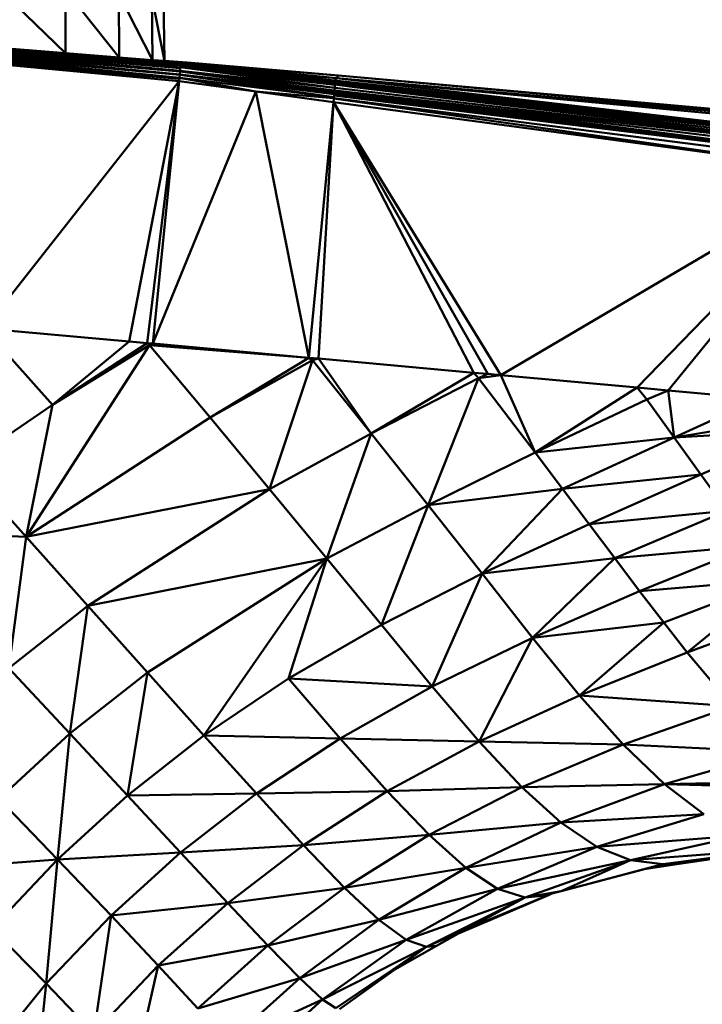
# Model space of a CAD drawing. Units: millimetres. Extents: x 0 to 3360, y 0 to 2376.
# Drawn here: x 2041 to 2067, y 1942 to 1979 of the extents above; entities that cross this region are included whole.
import ezdxf

# ---------------------------------------------------------------- set-up
doc = ezdxf.new("R2010")
doc.units = ezdxf.units.MM
doc.header["$LTSCALE"] = 8
for name, color, linetype, lineweight, true_color in [('Dimensions(ISO)', 1, 'Continuous', 25, 0xff0000), ('Visible Edges(ISO)', 7, 'Continuous', 50, 0x262659), ('Visible Tangent Edges(ISO)', 7, 'Continuous', 50, 0x1a1a3e)]:
    doc.layers.add(name, color=color, linetype=linetype, lineweight=lineweight, true_color=true_color)
doc.styles.add('Ropox', font='arial.ttf')
doc.dimstyles.new('Ropox', dxfattribs={"dimscale": 8, "dimtxt": 3.5, "dimasz": 2.5, "dimexe": 3.175, "dimexo": 1, "dimgap": 0.762, "dimtad": 1, "dimdec": 1, "dimrnd": 1e-08, "dimtxsty": 'Ropox', "dimcen": 0.09, "dimdle": 10, "dimclrd": 1, "dimclre": 1, "dimclrt": 1, "dimadec": 1, "dimazin": 2, "dimtfac": 1, "dimtmove": 0, "dimatfit": 3, "dimfxl": 1, "dimtolj": 1, "dimtzin": 0, "dimlwd": 25, "dimlwe": 25, "dimarcsym": 0})

# ---------------------------------------------------------------- blocks, each defined once
blk = doc.blocks.new('*D6')
at = {"layer": 'Defpoints', "color": 0, "linetype": 'Continuous', "transparency": 16777216}
for p in [(2487.572, 2079.882), (1941.172, 1903.882), (2487.572, 1876.225)]:
    blk.add_point(p, dxfattribs=at)
at = {"layer": 'Dimensions(ISO)', "color": 1, "linetype": 'Continuous', "lineweight": 25, "transparency": 16777216}
for p, q in [((1941.172, 1911.882), (1941.172, 2105.282)), ((2487.572, 1884.225), (2487.572, 2105.282)), ((1961.172, 2079.882), (2467.572, 2079.882))]:
    blk.add_line(p, q, dxfattribs=at)
at = {"layer": 'Dimensions(ISO)', "color": 1, "linetype": 'Continuous', "transparency": 16777216}
for points in [[(1961.172, 2083.215), (1961.172, 2076.549), (1941.172, 2079.882)], [(2467.572, 2083.215), (2467.572, 2076.549), (2487.572, 2079.882)]]:
    blk.add_solid(points, dxfattribs=at)
at = {"layer": 'Dimensions(ISO)', "color": 1, "linetype": 'Continuous', "lineweight": 25, "transparency": 16777216, "insert": (2183.449, 2114.57), "char_height": 28, "attachment_point": 1, "style": 'Ropox'}
blk.add_mtext('\\A1;546', dxfattribs=at)

msp = doc.modelspace()

# ---------------------------------------------------------------- linework, layer by layer
at = {"layer": 'Visible Edges(ISO)'}
for p, q in [((2042.935, 1977.97), (2042.936, 1980.327)), ((2044.937, 1977.809), (2044.918, 1980.167)), ((2046.179, 1977.711), (2046.148, 1980.069)), ((2046.617, 1977.677), (2046.581, 1980.034)), ((2036.375, 1978.498), (2047.205, 1977.61)), ((2036.375, 1978.498), (2047.201, 1977.619)), ((2036.378, 1978.494), (2047.206, 1977.608)), ((2047.211, 1977.591), (2036.383, 1978.475)), ((2047.211, 1977.566), (2036.383, 1978.475)), ((2036.386, 1978.438), (2047.213, 1977.539)), ((2036.386, 1978.438), (2047.211, 1977.566)), ((2045.31, 1977.616), (2036.386, 1978.438)), ((2036.387, 1978.383), (2045.31, 1977.616)), ((2047.209, 1977.413), (2036.387, 1978.314)), ((2047.203, 1977.312), (2036.387, 1978.314)), ((2036.366, 1977.939), (2047.167, 1976.921)), ((2047.176, 1977.005), (2036.366, 1977.939)), ((2047.177, 1977.011), (2036.373, 1978.038)), ((2036.379, 1978.132), (2047.18, 1977.047)), ((2036.379, 1978.132), (2047.191, 1977.162)), ((2047.201, 1977.279), (2036.384, 1978.229)), ((2047.192, 1977.177), (2036.384, 1978.229)), ((2042.935, 1977.97), (2040.245, 1978.187)), ((2044.937, 1977.809), (2042.935, 1977.97)), ((2046.179, 1977.711), (2044.937, 1977.809)), ((2046.179, 1977.711), (2046.617, 1977.677)), ((2047.47, 1977.619), (2046.617, 1977.688)), ((2052.969, 1976.935), (2047.201, 1977.619)), ((2047.201, 1977.619), (2050.082, 1977.286)), ((2047.205, 1977.61), (2047.201, 1977.619)), ((2047.201, 1977.619), (2047.335, 1977.619)), ((2047.207, 1977.603), (2047.207, 1977.604)), ((2047.211, 1977.566), (2047.208, 1977.611)), ((2052.974, 1976.886), (2047.209, 1977.599)), ((2052.969, 1976.935), (2047.21, 1977.599)), ((2052.697, 1976.845), (2047.211, 1977.566)), ((2047.211, 1977.566), (2052.974, 1976.877)), ((2047.213, 1977.539), (2047.211, 1977.566)), ((2047.213, 1977.539), (2047.212, 1977.502)), ((2047.213, 1977.539), (2052.515, 1976.867)), ((2050.082, 1977.286), (2047.335, 1977.619)), ((2053.11, 1977.129), (2047.47, 1977.619)), ((2047.191, 1977.164), (2052.94, 1976.331)), ((2047.193, 1977.177), (2052.956, 1976.507)), ((2047.201, 1977.279), (2047.2, 1977.279)), ((2052.956, 1976.507), (2047.201, 1977.279)), ((2047.211, 1977.437), (2047.203, 1977.296)), ((2052.969, 1976.677), (2047.203, 1977.312)), ((2047.21, 1977.413), (2047.209, 1977.413)), ((2047.211, 1977.439), (2047.212, 1977.502)), ((2047.211, 1977.441), (2052.974, 1976.782)), ((2052.969, 1976.677), (2047.211, 1977.441)), ((2053.035, 1977.037), (2050.082, 1977.286)), ((2052.963, 1976.948), (2050.082, 1977.286)), ((2052.969, 1976.935), (2050.082, 1977.286)), ((2050.029, 1976.54), (2047.167, 1976.921)), ((2047.183, 1977.047), (2047.181, 1977.047)), ((2050.029, 1976.54), (2047.182, 1977.047)), ((2052.94, 1976.333), (2047.19, 1977.046)), ((2071.682, 1974.868), (2052.963, 1976.948)), ((2052.969, 1976.935), (2071.682, 1974.868)), ((2086.77, 1973.201), (2052.969, 1976.935)), ((2052.974, 1976.886), (2086.77, 1973.201)), ((2052.974, 1976.809), (2086.776, 1973.097)), ((2052.975, 1976.809), (2052.974, 1976.809)), ((2052.975, 1976.876), (2086.776, 1973.097)), ((2090.529, 1973.724), (2053.035, 1977.037)), ((2071.682, 1974.868), (2053.035, 1977.037)), ((2090.566, 1973.813), (2053.11, 1977.129)), ((2052.919, 1976.146), (2050.029, 1976.54)), ((2086.738, 1972.228), (2052.956, 1976.507)), ((2086.77, 1972.737), (2052.961, 1976.577)), ((2086.757, 1972.494), (2052.961, 1976.572)), ((2086.738, 1972.228), (2052.961, 1976.57)), ((2086.77, 1972.737), (2052.969, 1976.677)), ((2086.777, 1972.941), (2053.707, 1976.694)), ((2052.919, 1976.146), (2072.058, 1973.562)), ((2072.058, 1973.562), (2052.933, 1976.283)), ((2086.714, 1971.953), (2052.934, 1976.288)), ((2052.945, 1976.388), (2086.738, 1972.228)), ((2039.914, 1967.693), (2042.444, 1964.852)), ((2039.914, 1967.693), (2045.299, 1967.217)), ((2046.058, 1967.074), (2041.46, 1959.931)), ((2042.444, 1964.852), (2045.977, 1967.156)), ((2042.444, 1964.852), (2046.058, 1967.074)), ((2045.299, 1967.217), (2045.977, 1967.156)), ((2045.977, 1967.156), (2046.058, 1967.074)), ((2046.058, 1967.074), (2048.322, 1964.373)), ((2052.007, 1966.607), (2046.058, 1967.074)), ((2052.007, 1966.607), (2048.322, 1964.373)), ((2052.142, 1966.517), (2048.322, 1964.373)), ((2052.142, 1966.517), (2050.539, 1961.707)), ((2052.142, 1966.517), (2052.007, 1966.607)), ((2052.368, 1966.574), (2052.142, 1966.517)), ((2054.334, 1963.781), (2052.142, 1966.517)), ((2052.368, 1966.574), (2058.159, 1966.047)), ((2054.334, 1963.781), (2052.368, 1966.574)), ((2058.159, 1966.047), (2054.334, 1963.781)), ((2058.335, 1965.839), (2054.334, 1963.781)), ((2058.335, 1965.839), (2056.452, 1961.11)), ((2058.159, 1966.047), (2058.335, 1965.839)), ((2059.157, 1965.957), (2058.335, 1965.839)), ((2060.447, 1963.069), (2058.335, 1965.839)), ((2064.244, 1965.494), (2059.157, 1965.957)), ((2064.244, 1965.494), (2060.447, 1963.069)), ((2064.244, 1965.494), (2064.601, 1965.046)), ((2064.601, 1965.046), (2060.447, 1963.069)), ((2065.396, 1965.389), (2064.601, 1965.046)), ((2065.625, 1963.635), (2064.601, 1965.046)), ((2065.396, 1965.389), (2068.803, 1965.079)), ((2065.625, 1963.635), (2065.396, 1965.389)), ((2039.094, 1962.557), (2042.444, 1964.852)), ((2042.444, 1964.852), (2041.46, 1959.931)), ((2041.46, 1959.931), (2048.322, 1964.373)), ((2048.322, 1964.373), (2050.539, 1961.707)), ((2065.625, 1963.635), (2070.354, 1964.415)), ((2054.334, 1963.781), (2050.539, 1961.707)), ((2054.334, 1963.781), (2052.679, 1959.116)), ((2056.452, 1961.11), (2054.334, 1963.781)), ((2065.625, 1963.635), (2060.447, 1963.069)), ((2065.625, 1963.635), (2061.466, 1961.72)), ((2070.354, 1963.899), (2065.625, 1963.635)), ((2066.621, 1962.251), (2065.625, 1963.635)), ((2066.621, 1962.251), (2070.354, 1963.899)), ((2060.447, 1963.069), (2056.452, 1961.11)), ((2066.621, 1962.251), (2061.466, 1961.72)), ((2062.456, 1960.404), (2066.621, 1962.251)), ((2067.586, 1960.902), (2066.621, 1962.251)), ((2056.452, 1961.11), (2061.466, 1961.72)), ((2061.466, 1961.72), (2058.465, 1958.552)), ((2062.456, 1960.404), (2061.466, 1961.72)), ((2041.46, 1959.931), (2050.539, 1961.707)), ((2056.452, 1961.11), (2052.679, 1959.116)), ((2056.452, 1961.11), (2054.71, 1956.644)), ((2058.465, 1958.552), (2056.452, 1961.11)), ((2067.586, 1960.902), (2062.456, 1960.404)), ((2067.586, 1960.902), (2063.412, 1959.127)), ((2062.456, 1960.404), (2058.465, 1958.552)), ((2036.014, 1960.139), (2041.46, 1959.931)), ((2040.821, 1955.024), (2041.46, 1959.931)), ((2041.46, 1959.931), (2043.769, 1957.355)), ((2068.523, 1959.594), (2063.412, 1959.127)), ((2064.337, 1957.899), (2068.523, 1959.594)), ((2043.769, 1957.355), (2052.679, 1959.116)), ((2045.991, 1954.87), (2052.679, 1959.116)), ((2048.095, 1952.518), (2052.679, 1959.116)), ((2052.679, 1959.116), (2051.248, 1954.637)), ((2052.679, 1959.116), (2054.71, 1956.644)), ((2063.412, 1959.127), (2058.465, 1958.552)), ((2063.412, 1959.127), (2060.346, 1956.16)), ((2064.337, 1957.899), (2063.412, 1959.127)), ((2058.465, 1958.552), (2054.71, 1956.644)), ((2058.465, 1958.552), (2056.607, 1954.34)), ((2069.437, 1958.333), (2064.337, 1957.899)), ((2069.437, 1958.333), (2065.235, 1956.725)), ((2066.107, 1955.616), (2069.437, 1958.333)), ((2064.337, 1957.899), (2060.346, 1956.16)), ((2065.235, 1956.725), (2064.337, 1957.899)), ((2040.821, 1955.024), (2043.769, 1957.355)), ((2043.769, 1957.355), (2043.098, 1952.585)), ((2045.991, 1954.87), (2043.769, 1957.355)), ((2051.248, 1954.637), (2054.71, 1956.644)), ((2054.71, 1956.644), (2056.607, 1954.34)), ((2065.235, 1956.725), (2060.346, 1956.16)), ((2062.098, 1954.011), (2065.235, 1956.725)), ((2066.107, 1955.616), (2065.235, 1956.725)), ((2066.107, 1955.616), (2068.196, 1956.382)), ((2060.346, 1956.16), (2056.607, 1954.34)), ((2058.356, 1952.291), (2060.346, 1956.16)), ((2062.098, 1954.011), (2066.107, 1955.616)), ((2043.098, 1952.585), (2040.821, 1955.024)), ((2045.991, 1954.87), (2043.098, 1952.585)), ((2045.244, 1950.28), (2045.991, 1954.87)), ((2048.095, 1952.518), (2045.991, 1954.87)), ((2051.248, 1954.637), (2048.095, 1952.518)), ((2056.607, 1954.34), (2051.248, 1954.637)), ((2053.172, 1952.406), (2051.248, 1954.637)), ((2053.172, 1952.406), (2056.607, 1954.34)), ((2058.356, 1952.291), (2056.607, 1954.34)), ((2058.356, 1952.291), (2062.098, 1954.011)), ((2062.098, 1954.011), (2063.73, 1952.18)), ((2062.098, 1954.011), (2067.791, 1953.612)), ((2063.73, 1952.18), (2067.791, 1953.612)), ((2043.098, 1952.585), (2040.447, 1950.153)), ((2045.244, 1950.28), (2043.098, 1952.585)), ((2048.095, 1952.518), (2045.244, 1950.28)), ((2053.172, 1952.406), (2048.095, 1952.518)), ((2050.048, 1950.346), (2048.095, 1952.518)), ((2050.048, 1950.346), (2053.172, 1952.406)), ((2053.172, 1952.406), (2058.356, 1952.291)), ((2054.927, 1950.434), (2053.172, 1952.406)), ((2054.927, 1950.434), (2058.356, 1952.291)), ((2058.356, 1952.291), (2059.951, 1950.583)), ((2058.356, 1952.291), (2063.73, 1952.18)), ((2059.951, 1950.583), (2063.73, 1952.18)), ((2063.73, 1952.18), (2065.266, 1950.701)), ((2063.73, 1952.18), (2069.417, 1951.909)), ((2059.951, 1950.583), (2065.266, 1950.701)), ((2061.406, 1949.264), (2065.266, 1950.701)), ((2065.266, 1950.701), (2070.415, 1950.804)), ((2066.728, 1949.585), (2065.266, 1950.701)), ((2047.22, 1948.151), (2050.048, 1950.346)), ((2050.048, 1950.346), (2054.927, 1950.434)), ((2051.808, 1948.426), (2050.048, 1950.346)), ((2054.927, 1950.434), (2051.808, 1948.426)), ((2059.951, 1950.583), (2054.927, 1950.434)), ((2056.489, 1948.805), (2054.927, 1950.434)), ((2059.951, 1950.583), (2056.489, 1948.805)), ((2061.406, 1949.264), (2059.951, 1950.583)), ((2042.633, 1947.894), (2040.447, 1950.153)), ((2045.244, 1950.28), (2042.633, 1947.894)), ((2047.22, 1948.151), (2045.244, 1950.28)), ((2061.406, 1949.264), (2056.489, 1948.805)), ((2057.858, 1947.579), (2061.406, 1949.264)), ((2066.728, 1949.585), (2061.406, 1949.264)), ((2062.742, 1948.361), (2061.406, 1949.264)), ((2062.742, 1948.361), (2066.728, 1949.585)), ((2056.489, 1948.805), (2051.808, 1948.426)), ((2053.337, 1946.836), (2056.489, 1948.805)), ((2057.858, 1947.579), (2056.489, 1948.805)), ((2062.742, 1948.361), (2068.132, 1948.789)), ((2044.631, 1945.804), (2047.22, 1948.151)), ((2048.98, 1946.261), (2047.22, 1948.151)), ((2048.98, 1946.261), (2051.808, 1948.426)), ((2053.337, 1946.836), (2051.808, 1948.426)), ((2057.858, 1947.579), (2062.742, 1948.361)), ((2059.042, 1946.8), (2062.742, 1948.361)), ((2063.998, 1947.859), (2062.742, 1948.361)), ((2063.998, 1947.859), (2069.504, 1948.283)), ((2065.203, 1947.716), (2069.504, 1948.283)), ((2065.723, 1947.716), (2069.504, 1948.283)), ((2042.633, 1947.894), (2040.195, 1945.311)), ((2044.631, 1945.804), (2042.633, 1947.894)), ((2059.042, 1946.8), (2063.998, 1947.859)), ((2060.07, 1946.476), (2063.998, 1947.859)), ((2063.998, 1947.859), (2061.413, 1946.71)), ((2063.998, 1947.859), (2065.203, 1947.716)), ((2057.858, 1947.579), (2053.337, 1946.836)), ((2054.616, 1945.642), (2057.858, 1947.579)), ((2059.042, 1946.8), (2057.858, 1947.579)), ((2065.203, 1947.716), (2061.413, 1946.71)), ((2064.466, 1947.517), (2061.413, 1946.71)), ((2064.435, 1947.512), (2065.721, 1947.716)), ((2065.203, 1947.716), (2065.725, 1947.717)), ((2050.475, 1944.676), (2053.337, 1946.836)), ((2054.616, 1945.642), (2053.337, 1946.836)), ((2054.616, 1945.642), (2059.042, 1946.8)), ((2059.042, 1946.8), (2055.631, 1944.898)), ((2060.07, 1946.476), (2059.042, 1946.8)), ((2061.413, 1946.71), (2060.07, 1946.476)), ((2061.413, 1946.71), (2061.07, 1946.615)), ((2061.413, 1946.71), (2061.413, 1946.71)), ((2060.07, 1946.476), (2055.631, 1944.898)), ((2056.385, 1944.632), (2060.07, 1946.476)), ((2057.583, 1945.13), (2060.936, 1946.56)), ((2060.933, 1946.558), (2057.875, 1945.295)), ((2057.875, 1945.295), (2060.07, 1946.476)), ((2060.07, 1946.476), (2061.07, 1946.615)), ((2061.07, 1946.615), (2060.936, 1946.56)), ((2046.391, 1943.934), (2048.98, 1946.261)), ((2050.475, 1944.676), (2048.98, 1946.261)), ((2044.631, 1945.804), (2042.215, 1943.261)), ((2046.391, 1943.934), (2044.631, 1945.804)), ((2054.616, 1945.642), (2051.665, 1943.458)), ((2055.631, 1944.898), (2054.616, 1945.642)), ((2042.215, 1943.261), (2040.195, 1945.311)), ((2056.385, 1944.632), (2057.875, 1945.295)), ((2056.767, 1944.669), (2057.875, 1945.295)), ((2055.631, 1944.898), (2051.665, 1943.458)), ((2055.631, 1944.898), (2052.515, 1942.666)), ((2056.385, 1944.632), (2055.631, 1944.898)), ((2050.475, 1944.676), (2047.861, 1942.335)), ((2051.665, 1943.458), (2050.475, 1944.676)), ((2056.385, 1944.632), (2052.515, 1942.666)), ((2053.01, 1942.338), (2056.385, 1944.632)), ((2053.15, 1942.311), (2056.385, 1944.632)), ((2056.767, 1944.669), (2055.209, 1943.788)), ((2046.391, 1943.934), (2043.984, 1941.411)), ((2047.861, 1942.335), (2046.391, 1943.934)), ((2051.665, 1943.458), (2048.988, 1941.057)), ((2052.515, 1942.666), (2051.665, 1943.458)), ((2042.215, 1943.261), (2039.933, 1940.464)), ((2041.724, 1938.631), (2042.215, 1943.261)), ((2043.984, 1941.411), (2042.215, 1943.261)), ((2052.515, 1942.666), (2049.718, 1940.146)), ((2053.01, 1942.338), (2052.515, 1942.666))]:
    msp.add_line(p, q, dxfattribs=at)
for points in [[(2047.211, 1977.427), (2046.577, 1977.497), (2045.943, 1977.556), (2045.31, 1977.616)], [(2053.707, 1976.694), (2053.463, 1976.729), (2053.219, 1976.764), (2052.974, 1976.796)]]:
    msp.add_open_spline(points, degree=3, dxfattribs=at)
at = {"layer": 'Visible Tangent Edges(ISO)'}
for p, q in [((2042.935, 1977.97), (2040.273, 1980.542)), ((2044.937, 1977.809), (2042.936, 1980.327)), ((2046.179, 1977.711), (2044.919, 1980.167)), ((2046.617, 1977.677), (2046.149, 1980.069)), ((2047.212, 1977.502), (2036.386, 1978.438)), ((2047.201, 1977.619), (2036.965, 1978.452)), ((2047.201, 1977.619), (2040.245, 1978.187)), ((2047.201, 1977.619), (2042.935, 1977.97)), ((2047.201, 1977.619), (2044.937, 1977.809)), ((2047.335, 1977.619), (2046.179, 1977.711)), ((2047.201, 1977.619), (2046.179, 1977.711)), ((2047.47, 1977.619), (2046.617, 1977.688)), ((2047.47, 1977.619), (2046.617, 1977.688)), ((2046.617, 1977.687), (2047.47, 1977.619)), ((2047.47, 1977.619), (2046.617, 1977.686)), ((2047.47, 1977.619), (2046.617, 1977.682)), ((2047.335, 1977.619), (2046.617, 1977.679)), ((2047.335, 1977.619), (2046.617, 1977.677)), ((2047.335, 1977.619), (2047.47, 1977.619)), ((2053.11, 1977.129), (2047.335, 1977.619)), ((2053.035, 1977.037), (2047.335, 1977.619)), ((2047.192, 1977.169), (2047.18, 1977.047)), ((2047.192, 1977.169), (2047.202, 1977.293)), ((2047.192, 1977.164), (2052.95, 1976.437)), ((2047.201, 1977.279), (2052.961, 1976.57)), ((2052.974, 1976.809), (2047.212, 1977.502)), ((2047.167, 1976.921), (2039.914, 1967.693)), ((2047.167, 1976.921), (2045.299, 1967.217)), ((2047.167, 1976.921), (2045.977, 1967.156)), ((2047.167, 1976.921), (2046.189, 1967.136)), ((2047.179, 1977.032), (2047.167, 1976.921)), ((2053.035, 1977.037), (2052.963, 1976.948)), ((2052.969, 1976.935), (2052.963, 1976.948)), ((2052.974, 1976.882), (2052.969, 1976.935)), ((2052.969, 1976.677), (2052.975, 1976.801)), ((2052.974, 1976.812), (2052.974, 1976.883)), ((2053.035, 1977.037), (2053.11, 1977.129)), ((2071.758, 1975.272), (2053.035, 1977.037)), ((2090.529, 1973.724), (2053.11, 1977.129)), ((2050.029, 1976.54), (2046.189, 1967.136)), ((2052.935, 1976.29), (2050.029, 1976.54)), ((2050.029, 1976.54), (2052.007, 1966.607)), ((2052.95, 1976.437), (2052.94, 1976.333)), ((2052.95, 1976.437), (2052.956, 1976.507)), ((2052.95, 1976.437), (2086.738, 1972.228)), ((2052.961, 1976.57), (2052.956, 1976.507)), ((2052.969, 1976.677), (2052.961, 1976.577)), ((2086.77, 1972.737), (2053.707, 1976.694)), ((2052.919, 1976.146), (2052.007, 1966.607)), ((2052.919, 1976.146), (2052.368, 1966.574)), ((2052.919, 1976.146), (2052.934, 1976.283)), ((2059.157, 1965.957), (2052.919, 1976.146)), ((2052.919, 1976.146), (2058.159, 1966.047)), ((2052.919, 1976.146), (2058.673, 1966.001)), ((2052.935, 1976.29), (2052.939, 1976.33)), ((2052.94, 1976.332), (2052.939, 1976.33)), ((2072.058, 1973.562), (2059.157, 1965.957)), ((2072.058, 1973.562), (2064.244, 1965.494)), ((2065.396, 1965.389), (2072.058, 1973.562)), ((2045.299, 1967.217), (2042.444, 1964.852)), ((2046.189, 1967.136), (2045.977, 1967.156)), ((2046.189, 1967.136), (2046.058, 1967.074)), ((2052.007, 1966.607), (2046.189, 1967.136)), ((2052.368, 1966.574), (2052.007, 1966.607)), ((2058.673, 1966.001), (2058.159, 1966.047)), ((2058.673, 1966.001), (2058.335, 1965.839)), ((2059.157, 1965.957), (2058.673, 1966.001)), ((2060.447, 1963.069), (2059.157, 1965.957)), ((2065.396, 1965.389), (2064.244, 1965.494)), ((2068.803, 1965.079), (2065.625, 1963.635)), ((2060.447, 1963.069), (2061.466, 1961.72)), ((2039.094, 1962.557), (2041.46, 1959.931)), ((2043.769, 1957.355), (2050.539, 1961.707)), ((2050.539, 1961.707), (2052.679, 1959.116)), ((2063.412, 1959.127), (2062.456, 1960.404)), ((2058.465, 1958.552), (2060.346, 1956.16)), ((2062.098, 1954.011), (2060.346, 1956.16)), ((2067.791, 1953.612), (2066.107, 1955.616)), ((2043.098, 1952.585), (2042.633, 1947.894)), ((2065.266, 1950.701), (2069.417, 1951.909)), ((2065.266, 1950.701), (2070.418, 1950.572)), ((2050.048, 1950.346), (2045.244, 1950.28)), ((2063.998, 1947.859), (2068.132, 1948.789)), ((2047.22, 1948.151), (2042.633, 1947.894)), ((2051.808, 1948.426), (2047.22, 1948.151)), ((2042.633, 1947.894), (2037.974, 1947.523)), ((2042.215, 1943.261), (2042.633, 1947.894)), ((2048.98, 1946.261), (2053.337, 1946.836)), ((2060.94, 1946.561), (2060.07, 1946.476)), ((2048.98, 1946.261), (2044.631, 1945.804)), ((2043.984, 1941.411), (2044.631, 1945.804)), ((2054.616, 1945.642), (2050.475, 1944.676)), ((2050.475, 1944.676), (2046.391, 1943.934)), ((2056.385, 1944.632), (2056.764, 1944.667)), ((2046.391, 1943.934), (2045.449, 1939.798)), ((2051.665, 1943.458), (2047.861, 1942.335)), ((2052.515, 1942.666), (2048.988, 1941.057))]:
    msp.add_line(p, q, dxfattribs=at)

# ---------------------------------------------------------------- dimensions: what is measured, and where the dimension line sits
at = {"layer": 'Dimensions(ISO)', "color": 1, "linetype": 'Continuous', "lineweight": 25, "true_color": 0xff0000}
dim = msp.add_linear_dim(base=(2487.572, 2079.882), p1=(1941.172, 1903.882), p2=(2487.572, 1876.225), angle=180, dimstyle='Ropox', override={"dimgap": 0.762, "dimdec": 0, "dimtol": 0, "dimlim": 0, "dimtp": 0, "dimtm": 0, "dimtdec": 2, "dimtofl": 0, "dimatfit": 1}, dxfattribs=at)
dim.commit()
dim.dimension.update_dxf_attribs({"geometry": '*D6', "text_midpoint": (2214.372, 2079.882), "dimtype": 160})

doc.saveas('drawing.dxf')
